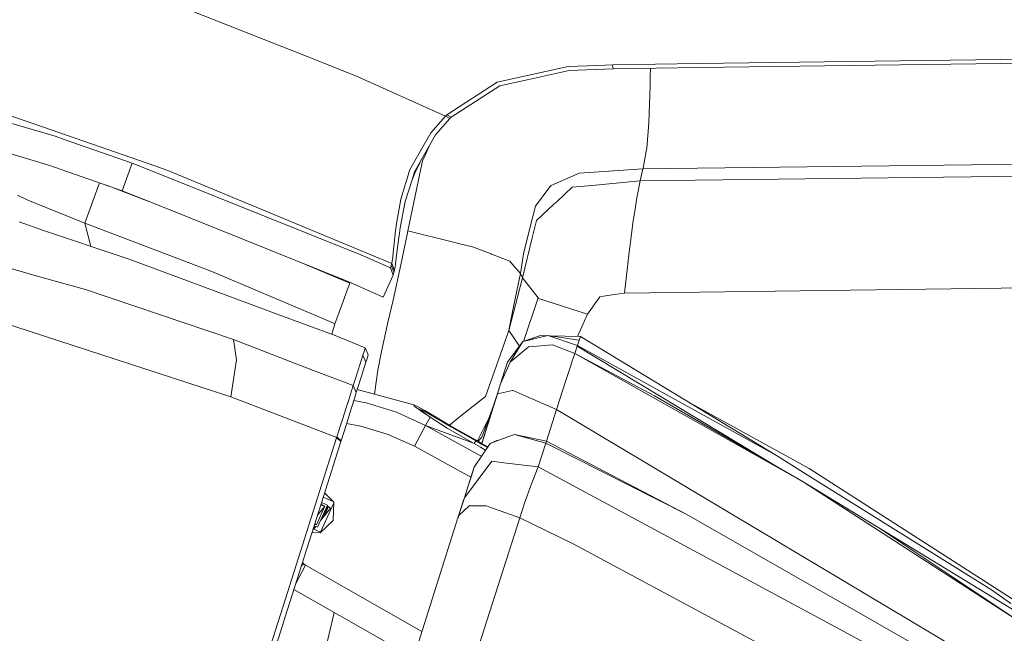
# Model space of a CAD drawing. Units: millimetres. Extents: x 483 to 9503, y -459 to 4022.
# Drawn here: x 2090 to 2272, y 1669 to 1783 of the extents above; entities that cross this region are included whole.
import ezdxf

# ---------------------------------------------------------------- set-up
doc = ezdxf.new("R2010")
doc.units = ezdxf.units.MM
doc.layers.add('1', color=7, linetype='Continuous', true_color=0xffffff)
doc.styles.add('blockfont', font='simplex.shx')
doc.dimstyles.get("Standard").update_dxf_attribs({"dimtxt": 0.18, "dimasz": 0.18, "dimexe": 0.18, "dimexo": 0.0625, "dimgap": 0.09, "dimtad": 0, "dimtih": 1, "dimtoh": 1, "dimdec": 4, "dimzin": 0, "dimdsep": 46, "dimtxsty": 'Standard', "dimcen": 0.09, "dimadec": 0, "dimazin": 0, "dimtfac": 1, "dimtdec": 4, "dimtofl": 0, "dimtmove": 0, "dimatfit": 3, "dimfxl": 1, "dimtolj": 1, "dimtzin": 0, "dimarcsym": 0})

# ---------------------------------------------------------------- blocks, each defined once
blk = doc.blocks.new('_U11')
at = {"layer": '1', "color": 18, "lineweight": 13}
for p, q in [((675.973505, 1122.34093), (675.973505, 3630.364686)), ((675.973505, 3627.189686), (2005.461752, 3627.189686)), ((3705, 3627.189686), (2424.626336, 3627.189686)), ((1982.934669, 3552.189686), (1957.934669, 3552.189686)), ((1957.934669, 3552.189686), (1957.934669, 3458.439686)), ((2214.601336, 3552.189686), (2189.601336, 3552.189686)), ((2214.601336, 3458.439686), (2214.601336, 3552.189686)), ((1957.934669, 3458.439686), (1982.934669, 3458.439686)), ((2189.601336, 3458.439686), (2214.601336, 3458.439686))]:
    blk.add_line(p, q, dxfattribs=at)
at = {"layer": '1', "color": 18, "lineweight": 70}
for points in [[(675.973505, 3627.189686), (725.973456, 3640.587146), (725.973554, 3613.792227)], [(3705, 3627.189686), (3655.000049, 3613.792227), (3654.999951, 3640.587146)]]:
    blk.add_solid(points, dxfattribs=at)
at = {"layer": '1', "color": 18, "linetype": 'Continuous', "lineweight": 13, "char_height": 50, "attachment_point": 7, "line_spacing_factor": 0.903614, "style": 'blockfont'}
for s, insert in [('\\W1.1836;119', (2009.699252, 3588.293853)), ('\\W1.1047;BBC', (2267.251336, 3588.293853)), ('\\W1.1591;3023', (1982.459669, 3466.418853))]:
    blk.add_mtext(s, dxfattribs=dict(at, insert=insert))

msp = doc.modelspace()

# ---------------------------------------------------------------- linework, layer by layer
at = {"layer": '1', "color": 18, "linetype": 'Continuous', "lineweight": 13}
for p, q in [((2142.219633, 1776.444793), (2107.559055, 1790.209889)), ((2152.015299, 1772.554517), (2142.219633, 1776.444793)), ((2279.075712, 1775.764227), (2215.352386, 1774.926901)), ((2178.05776, 1771.461368), (2191.217035, 1774.378181)), ((2183.614582, 1771.906376), (2191.417307, 1773.629665)), ((2191.217035, 1774.378181), (2196.741432, 1774.58179)), ((2199.569792, 1773.929), (2191.417307, 1773.629665)), ((2199.433178, 1774.680972), (2196.741432, 1774.58179)), ((2199.433178, 1774.680972), (2215.352386, 1774.926901)), ((2199.433178, 1774.680972), (2199.569792, 1773.929)), ((2199.569792, 1773.929), (2215.484709, 1774.17469)), ((2206.43124, 1772.439957), (2206.445613, 1774.035147)), ((2215.484709, 1774.17469), (2279.19206, 1775.009394)), ((2152.015299, 1772.554517), (2168.485969, 1765.168071)), ((2183.614582, 1771.906376), (2178.566545, 1770.791531)), ((2206.43124, 1772.439957), (2206.418604, 1771.048069)), ((2074.952215, 1769.706726), (2095.407575, 1762.602091)), ((2168.748707, 1765.422463), (2178.05776, 1771.461368)), ((2169.555992, 1764.956951), (2178.566545, 1770.791531)), ((2206.416458, 1770.804286), (2206.176609, 1764.007568)), ((2206.416458, 1770.804286), (2206.418604, 1771.048069)), ((2165.765375, 1762.089372), (2168.485969, 1765.168071)), ((2166.66159, 1761.717319), (2169.301361, 1764.710665)), ((2168.485969, 1765.168071), (2168.486208, 1765.16819)), ((2168.485969, 1765.168071), (2169.301361, 1764.710665)), ((2168.486208, 1765.16819), (2168.748707, 1765.422463)), ((2169.555992, 1764.956951), (2168.748707, 1765.422463)), ((2169.301361, 1764.710665), (2169.555992, 1764.956951)), ((2096.14405, 1761.429071), (2088.126987, 1763.80825)), ((2114.79196, 1755.869389), (2095.407575, 1762.602091)), ((2206.176609, 1764.007568), (2206.033558, 1762.336969)), ((2097.815603, 1760.849595), (2096.14405, 1761.429071)), ((2110.44845, 1756.470203), (2097.815603, 1760.849595)), ((2161.829799, 1755.167007), (2165.765375, 1762.089372)), ((2162.7675, 1754.843235), (2166.66159, 1761.717319)), ((2206.033558, 1762.336969), (2205.766052, 1759.209871)), ((2164.767832, 1758.033276), (2165.473372, 1759.619804)), ((2205.664963, 1758.649826), (2205.766052, 1759.209871)), ((2094.555706, 1756.191492), (2086.539596, 1758.579969)), ((2164.245933, 1756.859899), (2164.767832, 1758.033276)), ((2205.072731, 1755.400538), (2328.520626, 1756.934881)), ((2205.664963, 1758.649826), (2205.099672, 1755.516291)), ((2094.555706, 1756.191492), (2096.037239, 1755.677342)), ((2108.571619, 1751.326203), (2096.037239, 1755.677342)), ((2108.571619, 1751.326203), (2110.44845, 1756.470203)), ((2117.08197, 1753.804684), (2110.44845, 1756.470203)), ((2117.357582, 1754.978299), (2114.79196, 1755.869389)), ((2164.245933, 1756.859899), (2161.49196, 1743.921638)), ((2161.73467, 1754.854679), (2161.829799, 1755.167007)), ((2163.713626, 1756.513394), (2162.834734, 1754.557252)), ((2196.066707, 1754.768133), (2205.072731, 1755.400538)), ((2204.549879, 1753.164649), (2205.072731, 1755.400538)), ((2205.072731, 1755.400538), (2205.099672, 1755.516291)), ((2117.08197, 1753.804684), (2152.803987, 1739.450216)), ((2117.357582, 1754.978299), (2158.541054, 1737.832546)), ((2160.183996, 1749.764204), (2161.73467, 1754.854679)), ((2161.038488, 1749.306083), (2162.300438, 1753.347516)), ((2162.7675, 1754.843235), (2162.300438, 1753.347516)), ((2162.834734, 1754.557252), (2162.300438, 1753.347516)), ((2188.052744, 1752.283335), (2193.265051, 1754.571438)), ((2196.066707, 1754.768133), (2193.265051, 1754.571438)), ((2333.093017, 1754.698873), (2204.549879, 1753.164649)), ((2104.384396, 1752.779741), (2101.690382, 1745.320916)), ((2105.656999, 1752.337974), (2113.520399, 1749.336876)), ((2187.84079, 1752.0504), (2185.157388, 1748.459339)), ((2187.84079, 1752.0504), (2187.996238, 1752.258539)), ((2188.052744, 1752.283335), (2187.996238, 1752.258539)), ((2191.982836, 1751.967311), (2189.15543, 1749.354839)), ((2191.982836, 1751.967311), (2195.681661, 1752.319694)), ((2204.549879, 1753.164649), (2195.681661, 1752.319694)), ((2204.549879, 1753.164649), (2203.919977, 1750.017285)), ((2089.194864, 1750.525236), (2091.112703, 1749.578953)), ((2108.571619, 1751.326203), (2116.048902, 1748.32046)), ((2159.406751, 1745.249033), (2160.183996, 1749.764204)), ((2203.919977, 1750.017285), (2203.480572, 1747.11895)), ((2101.690382, 1745.320916), (2091.112703, 1749.578953)), ((2150.588125, 1734.435916), (2116.048902, 1748.32046)), ((2160.108894, 1744.474292), (2161.038488, 1749.306083)), ((2185.157388, 1748.459339), (2184.146255, 1744.371414)), ((2185.326904, 1745.817542), (2188.582033, 1748.825073)), ((2189.15543, 1749.354839), (2188.582033, 1748.825073)), ((2203.33752, 1746.175408), (2203.285545, 1745.779514)), ((2203.33752, 1746.175408), (2203.480572, 1747.11895)), ((2093.969434, 1735.203505), (2062.069982, 1744.219184)), ((2089.501232, 1745.573044), (2093.986601, 1743.931413)), ((2101.690382, 1745.320916), (2125.182241, 1736.350417)), ((2101.690382, 1745.320916), (2102.800429, 1741.002563)), ((2159.240812, 1743.894815), (2159.406751, 1745.249033)), ((2160.108894, 1744.474292), (2159.889072, 1742.994189)), ((2184.146255, 1744.371414), (2182.96966, 1739.614367)), ((2184.533924, 1742.563367), (2185.326904, 1745.817542)), ((2203.285545, 1745.779514), (2202.828497, 1742.296934)), ((2093.986601, 1743.931413), (2108.777374, 1739.016414)), ((2159.240812, 1743.894815), (2158.946604, 1741.041183)), ((2159.492344, 1739.878416), (2159.847826, 1742.670417)), ((2159.847826, 1742.670417), (2159.889072, 1742.994189)), ((2160.182327, 1737.586975), (2161.370605, 1743.206739)), ((2161.49196, 1743.921638), (2161.370605, 1743.206739)), ((2169.958681, 1741.795778), (2161.49196, 1743.921638)), ((2182.727903, 1735.153317), (2184.533924, 1742.563367)), ((2158.819288, 1739.771247), (2158.946604, 1741.041183)), ((2169.958681, 1741.795778), (2171.152443, 1741.495967)), ((2173.493713, 1740.908265), (2171.152443, 1741.495967)), ((2173.493713, 1740.908265), (2176.926225, 1739.602566)), ((2202.828497, 1742.296934), (2202.51736, 1739.926577)), ((2108.777374, 1739.016414), (2109.883636, 1738.642573)), ((2158.287376, 1736.99975), (2152.803987, 1739.450216)), ((2158.749908, 1739.078164), (2158.54153, 1737.8335)), ((2158.749908, 1739.078164), (2158.819288, 1739.771247)), ((2159.492344, 1739.878416), (2159.251779, 1737.786531)), ((2176.926225, 1739.602566), (2176.987261, 1739.579439)), ((2176.987261, 1739.579439), (2180.392355, 1738.28423)), ((2182.96966, 1739.614367), (2182.361454, 1735.95202)), ((2202.51736, 1739.926577), (2201.630205, 1732.355833)), ((2109.883636, 1738.642573), (2137.290806, 1728.461027)), ((2150.772899, 1734.166026), (2141.809575, 1737.964836)), ((2150.787205, 1734.204531), (2143.163585, 1737.420533)), ((2158.369392, 1737.267494), (2158.287376, 1736.99975)), ((2158.787102, 1735.678315), (2158.287376, 1736.99975)), ((2158.447593, 1737.523794), (2158.369392, 1737.267494)), ((2158.495754, 1737.682581), (2158.447593, 1737.523794)), ((2158.447593, 1737.523794), (2158.944935, 1736.201525)), ((2158.541054, 1737.832546), (2158.495754, 1737.682581)), ((2158.54153, 1737.8335), (2158.541054, 1737.832546)), ((2158.541054, 1737.832546), (2159.037203, 1736.509562)), ((2158.54153, 1737.8335), (2159.037679, 1736.510515)), ((2158.794731, 1731.024146), (2160.182327, 1737.586975)), ((2159.037679, 1736.510515), (2159.225553, 1737.629414)), ((2159.251779, 1737.786531), (2159.225553, 1737.629414)), ((2180.968374, 1737.601876), (2180.392355, 1738.28423)), ((2182.361454, 1735.95202), (2180.968374, 1737.601876)), ((2093.969434, 1735.203505), (2101.757854, 1733.002305)), ((2147.489342, 1726.882315), (2125.182241, 1736.350417)), ((2156.931967, 1731.594682), (2158.787102, 1735.678315)), ((2158.867925, 1735.94594), (2158.787102, 1735.678315)), ((2158.944935, 1736.201525), (2158.867925, 1735.94594)), ((2158.944935, 1736.201525), (2158.992618, 1736.359954)), ((2159.037203, 1736.509562), (2158.992618, 1736.359954)), ((2159.037127, 1736.509306), (2159.037679, 1736.510515)), ((2159.037679, 1736.510515), (2159.037203, 1736.509562)), ((2182.727903, 1735.153317), (2180.215687, 1725.397468)), ((2182.361454, 1735.95202), (2181.303829, 1730.748773)), ((2182.727903, 1735.153317), (2182.361454, 1735.95202)), ((2185.652822, 1731.455326), (2182.727903, 1735.153317)), ((2149.799198, 1731.552839), (2150.659651, 1733.868361)), ((2156.931967, 1731.594682), (2150.588125, 1734.435916)), ((2150.772899, 1734.166026), (2150.659651, 1733.868361)), ((2150.787205, 1734.204531), (2150.772899, 1734.166026)), ((2150.787205, 1734.204531), (2150.829556, 1734.327786)), ((2309.178203, 1733.721256), (2201.630205, 1732.355833)), ((2129.22439, 1723.708034), (2101.757854, 1733.002305)), ((2149.799198, 1731.552839), (2149.573416, 1730.945468)), ((2185.652822, 1731.455326), (2182.963321, 1723.383949)), ((2182.963321, 1723.383949), (2185.652822, 1731.455326)), ((2185.730308, 1731.357217), (2185.652822, 1731.455326)), ((2197.110027, 1731.673241), (2194.809288, 1728.418946)), ((2197.748989, 1731.769681), (2197.110027, 1731.673241)), ((2197.748989, 1731.769681), (2199.781507, 1732.076645)), ((2201.630205, 1732.355833), (2199.781507, 1732.076645)), ((2147.991747, 1726.669073), (2149.573416, 1730.945468)), ((2158.794731, 1731.024146), (2157.733291, 1726.639271)), ((2181.303829, 1730.748773), (2180.487722, 1726.734161)), ((2194.809288, 1728.418946), (2185.730308, 1731.357217)), ((2148.062319, 1724.459648), (2137.290806, 1728.461027)), ((2192.947505, 1724.321418), (2194.809288, 1728.418946)), ((2086.017221, 1727.015257), (2128.68771, 1713.120341)), ((2147.991747, 1726.669073), (2147.409065, 1724.702317)), ((2147.991747, 1726.669073), (2147.489384, 1726.882298)), ((2156.654209, 1721.518278), (2157.67464, 1726.360202)), ((2157.67464, 1726.360202), (2157.733291, 1726.639271)), ((2180.215687, 1725.397468), (2180.487722, 1726.734161)), ((2148.062319, 1724.459648), (2153.608888, 1722.17679)), ((2180.215687, 1725.397468), (2177.170604, 1716.807365)), ((2180.215687, 1725.397468), (2182.219041, 1722.518782)), ((2182.823747, 1723.335981), (2186.101288, 1724.46239)), ((2184.615701, 1723.776937), (2187.438816, 1724.471688)), ((2187.300677, 1724.437693), (2186.101288, 1724.46239)), ((2187.438816, 1724.471688), (2192.928165, 1722.620606)), ((2187.438816, 1724.471688), (2193.275303, 1723.625183)), ((2193.505853, 1724.309921), (2187.734846, 1724.428753)), ((2193.275303, 1723.625183), (2193.505853, 1724.309921)), ((2229.809374, 1702.21436), (2193.505853, 1724.309921)), ((2129.22439, 1723.708034), (2142.763942, 1718.51027)), ((2129.736036, 1719.961047), (2129.22439, 1723.708034)), ((2182.823747, 1723.335981), (2179.995149, 1719.513416)), ((2180.482, 1719.538689), (2182.823747, 1723.335981)), ((2180.482, 1719.538689), (2183.834642, 1722.305298)), ((2182.823747, 1723.335981), (2184.569687, 1723.765612)), ((2183.834642, 1722.305298), (2183.899492, 1722.358823)), ((2183.90736, 1722.359419), (2183.899492, 1722.358823)), ((2188.341707, 1722.741485), (2183.90736, 1722.359419)), ((2184.615701, 1723.776937), (2184.569687, 1723.765612)), ((2188.341707, 1722.741485), (2192.475885, 1721.157789)), ((2192.469209, 1721.135855), (2188.341707, 1722.741485)), ((2192.475885, 1721.157789), (2192.885011, 1722.481012)), ((2192.885011, 1722.481012), (2192.928165, 1722.620606)), ((2230.561063, 1699.777806), (2192.885011, 1722.481012)), ((2192.928165, 1722.620606), (2193.275303, 1723.625183)), ((2192.928165, 1722.620606), (2229.809374, 1702.21436)), ((2153.181881, 1720.828652), (2152.932018, 1720.042109)), ((2153.397173, 1721.507072), (2153.181881, 1720.828652)), ((2153.181881, 1720.828652), (2153.730243, 1719.542265)), ((2153.608888, 1722.17679), (2153.397173, 1721.507072)), ((2153.608888, 1722.17679), (2154.153198, 1720.885158)), ((2154.153198, 1720.885158), (2153.944105, 1720.219374)), ((2155.926079, 1718.061805), (2156.654209, 1721.518278)), ((2192.469209, 1721.135855), (2191.985935, 1719.740748)), ((2192.469209, 1721.135855), (2192.475885, 1721.157789)), ((2234.748214, 1697.355509), (2192.469209, 1721.135855)), ((2207.244486, 1713.266611), (2192.475885, 1721.157789)), ((2128.68771, 1713.120341), (2129.736274, 1719.960213)), ((2129.736274, 1719.960213), (2129.736036, 1719.961047)), ((2152.932018, 1720.042109), (2152.295917, 1718.040109)), ((2153.482288, 1718.757272), (2152.850956, 1716.759086)), ((2153.730243, 1719.542265), (2153.482288, 1718.757272)), ((2153.730243, 1719.542265), (2153.944105, 1720.219374)), ((2180.482, 1719.538689), (2178.703541, 1715.535666)), ((2179.555029, 1718.216658), (2179.995149, 1719.513416)), ((2191.985935, 1719.740748), (2191.521019, 1718.365312)), ((2142.763942, 1718.51027), (2151.392788, 1715.197563)), ((2152.295917, 1718.040109), (2151.630968, 1715.947509)), ((2155.326417, 1713.603596), (2155.926079, 1718.061805)), ((2177.170604, 1716.807365), (2175.886959, 1713.186622)), ((2178.958318, 1716.338097), (2179.555029, 1718.216658)), ((2190.769762, 1716.143012), (2191.518635, 1718.358397)), ((2191.521019, 1718.365312), (2191.518635, 1718.358397)), ((2151.391357, 1715.193629), (2151.09548, 1714.215517)), ((2151.392788, 1715.197563), (2151.391357, 1715.193629)), ((2151.953071, 1713.917732), (2151.391357, 1715.193629)), ((2151.630968, 1715.947509), (2151.392788, 1715.197563)), ((2151.392788, 1715.197563), (2151.954263, 1713.921666)), ((2152.850956, 1716.759086), (2152.190775, 1714.670181)), ((2178.557962, 1715.077758), (2176.10845, 1707.364678)), ((2178.100437, 1713.636637), (2178.557962, 1715.077758)), ((2178.559631, 1715.083003), (2178.557962, 1715.077758)), ((2178.703159, 1715.534806), (2178.559631, 1715.083003)), ((2178.703159, 1715.534806), (2178.924739, 1716.232384)), ((2178.703351, 1715.535239), (2178.703159, 1715.534806)), ((2178.703159, 1715.534806), (2178.703297, 1715.535067)), ((2178.703342, 1715.535153), (2178.70342, 1715.535299)), ((2178.703523, 1715.535626), (2178.703415, 1715.535382)), ((2189.035743, 1710.751414), (2190.769762, 1716.143012)), ((2151.09548, 1714.215517), (2150.441736, 1712.123871)), ((2151.953071, 1713.917732), (2151.672453, 1712.975621)), ((2151.954263, 1713.921666), (2151.953071, 1713.917732)), ((2152.190775, 1714.670181), (2151.954263, 1713.921666)), ((2152.132691, 1714.486357), (2162.602991, 1711.592317)), ((2171.903461, 1709.989548), (2175.886959, 1713.186622)), ((2175.191505, 1704.477074), (2178.100437, 1713.636637)), ((2178.306448, 1714.285772), (2177.591553, 1712.070766)), ((2178.100446, 1713.636639), (2178.100437, 1713.636637)), ((2180.922121, 1714.297533), (2178.100468, 1713.636644)), ((2178.180258, 1713.88806), (2178.180258, 1713.88806)), ((2181.000799, 1714.263201), (2180.922121, 1714.297533)), ((2183.235252, 1713.286601), (2181.000799, 1714.263201)), ((2189.035743, 1710.751414), (2183.235342, 1713.286562)), ((2234.748214, 1697.355509), (2207.244486, 1713.266611)), ((2128.68771, 1713.120341), (2148.334593, 1705.573559)), ((2150.408834, 1712.021947), (2149.402708, 1708.901644)), ((2150.441736, 1712.123871), (2150.408834, 1712.021947)), ((2151.672453, 1712.975621), (2151.08189, 1711.039543)), ((2151.497416, 1712.401787), (2153.773397, 1712.002873)), ((2159.40842, 1710.251451), (2153.773397, 1712.002873)), ((2162.602991, 1711.592317), (2162.637085, 1711.554646)), ((2163.20166, 1711.361289), (2162.602991, 1711.592317)), ((2162.637085, 1711.554646), (2162.888855, 1711.276889)), ((2164.654583, 1710.573792), (2163.20166, 1711.361289)), ((2177.677006, 1712.303519), (2175.22487, 1705.624461)), ((2177.323774, 1711.191103), (2177.677006, 1712.303519)), ((2213.88541, 1711.906228), (2235.898823, 1699.803352)), ((2151.08189, 1711.039543), (2150.140136, 1708.058953)), ((2164.790958, 1707.785368), (2159.40842, 1710.251451)), ((2162.888855, 1711.276889), (2163.940519, 1710.499525)), ((2163.632721, 1710.838079), (2164.139837, 1710.64508)), ((2163.652986, 1710.81531), (2163.632721, 1710.838079)), ((2163.652986, 1710.81531), (2163.87257, 1710.569978)), ((2163.652986, 1710.81531), (2165.434613, 1709.470181)), ((2164.314647, 1710.241773), (2163.87257, 1710.569978)), ((2163.940519, 1710.499525), (2165.676206, 1709.303737)), ((2164.139837, 1710.64508), (2165.370554, 1709.979892)), ((2164.654583, 1710.573792), (2166.040033, 1709.757566)), ((2165.370554, 1709.979892), (2166.546673, 1709.28669)), ((2166.040033, 1709.757566), (2166.546673, 1709.28669)), ((2166.040033, 1709.757566), (2169.43416, 1707.739472)), ((2171.903461, 1709.989548), (2170.897573, 1709.182143)), ((2177.131008, 1710.584126), (2176.10845, 1707.364678)), ((2187.178398, 1704.903052), (2189.035743, 1710.751414)), ((2217.43688, 1693.790913), (2189.035743, 1710.751414)), ((2149.402708, 1708.901644), (2148.371786, 1705.690265)), ((2150.140136, 1708.058953), (2149.157852, 1704.96738)), ((2152.805656, 1707.683444), (2150.162933, 1708.131102)), ((2157.874912, 1706.130505), (2152.805656, 1707.683444)), ((2164.790958, 1707.785368), (2162.718624, 1703.924298)), ((2164.790958, 1707.785368), (2165.676206, 1709.303737)), ((2164.790958, 1707.785368), (2174.542264, 1702.432942)), ((2164.790958, 1707.785368), (2173.67205, 1704.481125)), ((2164.790958, 1707.785368), (2173.67205, 1704.481125)), ((2165.676206, 1709.303737), (2168.815702, 1707.274079)), ((2166.546673, 1709.28669), (2169.630378, 1707.458377)), ((2169.242115, 1707.85366), (2170.897573, 1709.182143)), ((2169.43416, 1707.739472), (2174.154848, 1705.083966)), ((2176.43887, 1708.931121), (2175.605863, 1707.270503)), ((2162.718624, 1703.924298), (2157.874912, 1706.130505)), ((2173.67205, 1704.481125), (2168.815702, 1707.274079)), ((2169.630378, 1707.458377), (2174.096912, 1704.943538)), ((2174.4289, 1704.923527), (2175.542206, 1707.143426)), ((2175.510973, 1705.483198), (2176.10845, 1707.364678)), ((2175.542206, 1707.143426), (2175.605863, 1707.270503)), ((2178.57489, 1705.111146), (2180.911198, 1705.968444)), ((2180.911198, 1705.968445), (2181.279749, 1706.103683)), ((2181.279749, 1706.103683), (2187.062591, 1704.483032)), ((2187.194437, 1704.899788), (2181.279749, 1706.103683)), ((2148.315281, 1705.512762), (2145.140976, 1695.517421)), ((2149.101585, 1704.790235), (2145.938486, 1694.819689)), ((2148.334593, 1705.573559), (2148.315281, 1705.513)), ((2148.315281, 1705.513), (2148.315281, 1705.512762)), ((2148.942083, 1704.936862), (2148.315281, 1705.512762)), ((2148.334593, 1705.573559), (2148.343652, 1705.601454)), ((2148.334593, 1705.573559), (2149.120897, 1704.851151)), ((2148.343652, 1705.601454), (2148.371786, 1705.690265)), ((2148.371786, 1705.690265), (2149.157852, 1704.96738)), ((2149.101585, 1704.790235), (2148.942083, 1704.936862)), ((2149.120897, 1704.851151), (2149.101585, 1704.790235)), ((2149.129719, 1704.879045), (2149.120897, 1704.851151)), ((2149.157852, 1704.96738), (2149.129719, 1704.879045)), ((2173.67205, 1704.481125), (2174.960514, 1703.749921)), ((2173.77961, 1704.420084), (2174.096912, 1704.943538)), ((2173.77961, 1704.420084), (2174.096912, 1704.943538)), ((2176.743597, 1704.439163), (2173.827261, 1700.068831)), ((2174.154848, 1705.083966), (2174.096912, 1704.943538)), ((2174.096912, 1704.943538), (2174.154848, 1705.083966)), ((2174.096912, 1704.943538), (2175.144743, 1704.330018)), ((2174.154848, 1705.083966), (2175.191455, 1704.477104)), ((2174.521735, 1704.869179), (2175.22487, 1705.624461)), ((2175.144793, 1704.329988), (2176.242034, 1703.687537)), ((2175.191455, 1704.477104), (2175.510973, 1705.483198)), ((2175.191505, 1704.477074), (2176.325779, 1703.813034)), ((2176.743597, 1704.439163), (2178.387493, 1705.042362)), ((2176.743597, 1704.439163), (2177.990764, 1704.987884)), ((2178.57489, 1705.111146), (2177.990764, 1704.987884)), ((2178.387493, 1705.042362), (2178.57489, 1705.111146)), ((2187.062591, 1704.483032), (2185.634941, 1700.122952)), ((2187.194437, 1704.899788), (2187.062591, 1704.483032)), ((2187.062591, 1704.483032), (2213.181108, 1691.293716)), ((2187.194437, 1704.899788), (2213.181108, 1691.293716)), ((2173.192844, 1698.184003), (2162.718624, 1703.924298)), ((2174.542313, 1702.432915), (2175.173596, 1702.086408)), ((2174.960564, 1703.749892), (2175.920225, 1703.205284)), ((2229.809374, 1702.21436), (2235.998482, 1698.348045)), ((2171.988373, 1694.391139), (2177.053064, 1701.162934)), ((2177.053303, 1701.163292), (2177.053064, 1701.162934)), ((2179.298729, 1700.891082), (2177.053303, 1701.163292)), ((2185.634941, 1700.122952), (2179.298751, 1700.89108)), ((2173.827261, 1700.068831), (2173.261051, 1698.398512)), ((2173.282789, 1698.466962), (2173.827261, 1700.068831)), ((2185.634941, 1700.122952), (2184.670299, 1697.595119)), ((2185.634941, 1700.122952), (2241.621822, 1669.959903)), ((2279.21018, 1671.952605), (2235.898823, 1699.803352)), ((2173.259825, 1698.394895), (2171.9881, 1694.390774)), ((2173.279136, 1698.455811), (2172.577218, 1696.245656)), ((2173.281997, 1698.464632), (2173.259825, 1698.394895)), ((2173.260224, 1698.396073), (2173.259825, 1698.394895)), ((2173.279136, 1698.455811), (2173.281997, 1698.464632)), ((2183.132023, 1693.375111), (2184.445947, 1696.97988)), ((2184.445947, 1696.97988), (2184.497207, 1697.120309)), ((2184.497207, 1697.120309), (2184.670299, 1697.595119)), ((2234.748214, 1697.355509), (2246.611446, 1689.667106)), ((2234.748214, 1697.355509), (2246.757597, 1690.017939)), ((2269.666523, 1677.31607), (2235.998482, 1698.348045)), ((2138.403028, 1674.302101), (2145.140976, 1695.517421)), ((2147.776216, 1693.538308), (2146.096218, 1695.316883)), ((2139.224142, 1673.656583), (2145.938486, 1694.819689)), ((2147.77412, 1693.466757), (2145.327181, 1687.995315)), ((2146.151632, 1692.855597), (2145.419363, 1693.183454)), ((2146.595329, 1693.024755), (2145.521543, 1693.505516)), ((2147.581943, 1693.743981), (2145.844058, 1694.522058)), ((2147.678226, 1690.193057), (2147.776216, 1693.538308)), ((2171.89457, 1694.096182), (2170.804113, 1690.662622)), ((2170.804113, 1690.662622), (2171.636194, 1693.282366)), ((2171.636194, 1693.282366), (2171.9881, 1694.390774)), ((2171.9881, 1694.390774), (2171.988271, 1694.391002)), ((2183.132023, 1693.375111), (2182.241768, 1690.638304)), ((2262.906641, 1666.63754), (2217.43688, 1693.790913)), ((2144.594043, 1689.372778), (2146.151632, 1692.855597)), ((2146.595329, 1693.024755), (2144.763559, 1688.929081)), ((2146.149571, 1692.855995), (2144.781589, 1691.173237)), ((2147.174448, 1692.426324), (2145.285761, 1690.096678)), ((2145.363688, 1693.007971), (2146.151632, 1692.855597)), ((2146.600751, 1692.891432), (2145.430852, 1690.275644)), ((2145.862608, 1690.808204), (2146.74282, 1692.776254)), ((2146.781021, 1692.745284), (2145.981235, 1690.957056)), ((2145.983038, 1690.961088), (2147.172326, 1692.428044)), ((2147.174448, 1692.426324), (2146.569094, 1692.917097)), ((2170.949787, 1691.094995), (2172.859758, 1692.859173)), ((2174.504131, 1692.87014), (2172.859758, 1692.859173)), ((2174.505323, 1692.87014), (2174.504131, 1692.87014)), ((2174.505323, 1692.87014), (2176.062435, 1692.88063)), ((2176.062435, 1692.88063), (2176.683137, 1692.655393)), ((2176.683186, 1692.655375), (2182.241768, 1690.638304)), ((2233.413547, 1679.728627), (2213.181108, 1691.293716)), ((2144.258083, 1689.523187), (2144.594043, 1689.372778)), ((2147.678226, 1690.193057), (2145.247787, 1687.89494)), ((2154.570773, 1639.547338), (2170.804113, 1690.662622)), ((2170.804113, 1690.662622), (2154.580921, 1639.578938)), ((2170.804113, 1690.662622), (2170.805525, 1690.666813)), ((2170.806589, 1690.669971), (2170.949787, 1691.094995)), ((2182.241768, 1690.638304), (2172.368854, 1659.778357)), ((2182.241768, 1690.638304), (2192.133993, 1685.833335)), ((2246.611446, 1689.667106), (2275.072902, 1671.221614)), ((2246.757597, 1690.017939), (2248.811573, 1688.809514)), ((2145.247787, 1687.89494), (2143.754627, 1687.936331)), ((2143.966612, 1688.60449), (2145.327181, 1687.995315)), ((2144.126743, 1688.667059), (2144.015163, 1688.75752)), ((2144.259304, 1688.834906), (2144.084638, 1688.976502)), ((2144.45219, 1689.068489), (2144.126743, 1688.667059)), ((2144.155909, 1689.201141), (2144.763559, 1688.929081)), ((2144.259304, 1688.834906), (2144.44961, 1689.069644)), ((2248.811573, 1688.809514), (2273.519367, 1673.731804)), ((2275.072902, 1671.221614), (2248.811573, 1688.809514)), ((2231.75773, 1664.583802), (2192.133993, 1685.833335)), ((2141.79531, 1681.760711), (2142.230839, 1682.119131)), ((2142.230839, 1682.119131), (2141.999572, 1682.404529)), ((2142.26827, 1682.075739), (2142.230839, 1682.119131)), ((2142.533153, 1681.869745), (2140.764018, 1678.510157)), ((2142.533153, 1681.869745), (2142.26827, 1682.075739)), ((2164.11253, 1669.592126), (2142.533153, 1681.869745)), ((2242.972463, 1674.264789), (2233.413547, 1679.728627)), ((2140.403004, 1677.372267), (2162.572554, 1664.74304)), ((2269.666523, 1677.31607), (2273.223251, 1674.790621)), ((2138.403028, 1674.302101), (2134.982675, 1663.532376)), ((2139.224142, 1673.656583), (2135.815233, 1662.912846)), ((2142.917246, 1652.043223), (2147.885451, 1673.109775)), ((2254.37817, 1667.745233), (2242.972463, 1674.264789)), ((2241.621822, 1669.959903), (2247.682184, 1666.69476))]:
    msp.add_line(p, q, dxfattribs=at)

# ---------------------------------------------------------------- dimensions: what is measured, and where the dimension line sits
dim = msp.add_linear_dim(base=(3705, 3627.189686), p1=(675.973505, 1120.75343), p2=(3705, 3825), text='\\C18;119\\P[\\C18;\\H50.00;\\Fsimplex.shx;3023\\Fsimplex.shx;\\H50.00;\\C18; ]\\C18;\\H50.00;\\Fsimplex.shx;BBC\\Fsimplex.shx;\\H50.00;\\C18;', dimstyle='Standard', override={"dimtxt": 50, "dimasz": 50, "dimexe": 3.175, "dimexo": 1.5875, "dimgap": 1.5875, "dimtih": 1, "dimtoh": 1, "dimdec": 1, "dimlfac": 0.03937, "dimdsep": 46, "dimlunit": 2, "dimpost": '', "dimtxsty": 'blockfont', "dimsah": 1, "dimse1": 0, "dimse2": 0, "dimsd1": 0, "dimsd2": 0, "dimclrd": 18, "dimclre": 18, "dimclrt": 18, "dimtol": 0, "dimtm": -0.1, "dimtfac": 1, "dimtdec": 2, "dimtofl": 1, "dimtmove": 0, "dimlwd": 13, "dimlwe": 13}, dxfattribs=at)
dim.commit()
dim.dimension.update_dxf_attribs({"geometry": '_U11', "text_midpoint": (2201.424252, 3627.189686), "dimtype": 160})

doc.saveas('drawing.dxf')
